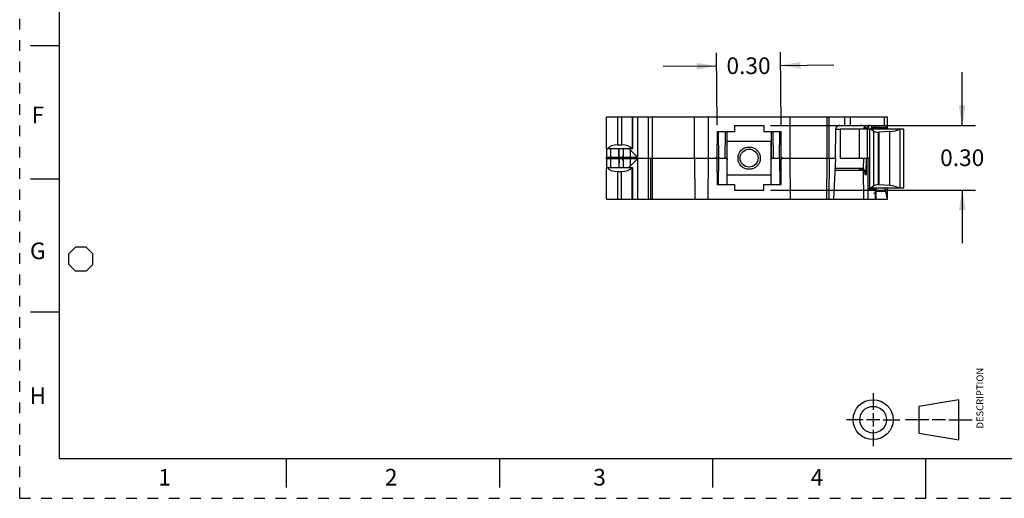
# Model space of a CAD drawing. Units: inches. Extents: x 0 to 17, y 0 to 11.
# Drawn here: x 0 to 9.2, y 0 to 4.5 of the extents above; entities that cross this region are included whole.
import ezdxf

# ---------------------------------------------------------------- set-up
doc = ezdxf.new("R2010")
doc.units = ezdxf.units.IN
doc.header["$LTSCALE"] = 0.935
doc.header["$MEASUREMENT"] = 0
doc.linetypes.add('HIDDEN', pattern=[0.2, 0.1, -0.1])
doc.layers.get('0').update_dxf_attribs({"linetype": 'CONTINUOUS'})
doc.layers.add('DEFAULT_2', color=8, linetype='HIDDEN')
doc.styles.get("Standard").update_dxf_attribs({"font": 'txt', "width": 0.8})
doc.dimstyles.new('DIMSTYLE_1', dxfattribs={"dimtxt": 0.15625, "dimasz": 0.1875, "dimexe": 0.125, "dimexo": 0.0625, "dimgap": 0.078125, "dimtad": 0, "dimtih": 1, "dimtoh": 1, "dimlfac": 0.5, "dimzin": 0, "dimdsep": 46, "dimtxsty": 'STANDARD', "dimblk": '_FILLED', "dimblk1": '_FILLED', "dimblk2": '_FILLED', "dimcen": 0.09, "dimazin": 0, "dimtp": 0.05, "dimtm": 0.05, "dimtfac": 1, "dimtofl": 0, "dimtmove": 0, "dimatfit": 3, "dimldrblk": '_FILLED', "dimfxl": 1, "dimtolj": 1, "dimtzin": 0, "dimarcsym": 0})

# ---------------------------------------------------------------- blocks, each defined once
blk = doc.blocks.new('_FILLED')
at = {"color": 0, "linetype": 'BYBLOCK'}
blk.add_solid([(0, 0), (-1, 0.167), (-1, -0.167)], dxfattribs=at)
blk = doc.blocks.new('*D3')
at = {"color": 2, "linetype": 'CONTINUOUS'}
for p, q in [((8.8419, 3.4998), (8.8419, 3.9998)), ((7.0432, 3.4998), (8.9669, 3.4998)), ((7.0433, 2.8935), (8.9669, 2.8935)), ((8.8419, 2.8935), (8.8419, 2.3935))]:
    blk.add_line(p, q, dxfattribs=at)
at = {"color": 2, "linetype": 'CONTINUOUS', "xscale": 0.1875, "yscale": 0.1875, "zscale": 0.1875}
for p, rotation in [((8.8419, 3.4998), 270), ((8.8419, 2.8935), 90)]:
    blk.add_blockref('_FILLED', p, dxfattribs=dict(at, rotation=rotation))
at = {"color": 2, "linetype": 'CONTINUOUS', "insert": (8.8419, 3.2748), "char_height": 0.15625, "width": 0.5, "attachment_point": 2, "line_spacing_factor": 0.9}
blk.add_mtext('0.30', dxfattribs=at)
blk = doc.blocks.new('*D4')
at = {"color": 2, "linetype": 'CONTINUOUS'}
for p, q in [((6.5427, 3.5033), (6.5367, 4.1826)), ((7.1421, 3.5033), (7.1361, 4.1879)), ((7.1372, 4.0629), (7.6372, 4.0672)), ((6.5378, 4.0576), (6.0378, 4.0533))]:
    blk.add_line(p, q, dxfattribs=at)
at = {"color": 2, "linetype": 'CONTINUOUS', "xscale": 0.1875, "yscale": 0.1875, "zscale": 0.1875}
for p, rotation in [((6.5378, 4.0576), 0.5), ((7.1372, 4.0629), 180.5)]:
    blk.add_blockref('_FILLED', p, dxfattribs=dict(at, rotation=rotation))
at = {"color": 2, "linetype": 'CONTINUOUS', "insert": (6.8375, 4.1384), "char_height": 0.15625, "width": 0.5, "attachment_point": 2, "line_spacing_factor": 0.9}
blk.add_mtext('0.30', dxfattribs=at)
blk = doc.blocks.new('THIRD_ANGLE_1_BL1', base_point=(8.345, 0.738))
at = {"color": 2, "linetype": 'CONTINUOUS'}
for p, q in [((8.006, 0.988), (8.006, 0.8317)), ((8.006, 0.8005), (8.006, 0.6755)), ((7.9122, 0.738), (7.756, 0.738)), ((8.0685, 0.738), (7.9435, 0.738)), ((8.0997, 0.738), (8.256, 0.738)), ((8.5278, 0.738), (8.309, 0.738)), ((8.684, 0.738), (8.559, 0.738)), ((8.7153, 0.738), (8.934, 0.738)), ((8.006, 0.6442), (8.006, 0.488))]:
    blk.add_line(p, q, dxfattribs=at)
at = {"color": 7, "linetype": 'CONTINUOUS'}
for p, q in [((8.81, 0.9228), (8.435, 0.8603)), ((8.435, 0.8603), (8.435, 0.6103)), ((8.81, 0.5478), (8.81, 0.9228)), ((8.435, 0.6103), (8.81, 0.5478))]:
    blk.add_line(p, q, dxfattribs=at)
for radius in [0.1875, 0.125]:
    blk.add_circle((8.006, 0.738), radius, dxfattribs=at)
blk = doc.blocks.new('OCTA_R_BL8', base_point=(0.575, 2.24375))
at = {"color": 2, "linetype": 'CONTINUOUS'}
for p, q in [((0.4625, 2.29375), (0.525, 2.35625)), ((0.625, 2.35625), (0.525, 2.35625)), ((0.6875, 2.29375), (0.625, 2.35625)), ((0.4625, 2.19375), (0.4625, 2.29375)), ((0.6875, 2.19375), (0.6875, 2.29375)), ((0.4625, 2.19375), (0.525, 2.13125)), ((0.625, 2.13125), (0.525, 2.13125)), ((0.6875, 2.19375), (0.625, 2.13125))]:
    blk.add_line(p, q, dxfattribs=at)

msp = doc.modelspace()

# ---------------------------------------------------------------- linework, layer by layer
at = {"color": 7, "linetype": 'CONTINUOUS'}
for p, q in [((0.375, 0.375), (0.375, 10.625)), ((0.1, 4.25), (0.375, 4.25)), ((5.9374, 2.8069), (5.9374, 3.5786)), ((7.6536, 3.4608), (7.6513, 3.1927)), ((7.9213, 3.4801), (7.9453, 3.4801)), ((7.9332, 3.4949), (7.9278, 3.4951)), ((7.928, 3.4801), (7.928, 3.4723)), ((7.928, 3.4723), (7.9606, 3.4723)), ((7.9325, 3.4644), (7.9325, 3.4723)), ((7.9453, 3.4801), (7.9453, 3.4644)), ((7.9551, 3.4841), (7.955, 3.4971)), ((7.9657, 3.4982), (7.959, 3.4644)), ((7.9894, 3.4644), (7.9963, 3.4994)), ((8.1421, 3.4723), (7.9909, 3.4723)), ((8.1421, 3.4801), (8.0108, 3.4801)), ((8.0544, 3.4357), (8.0544, 2.9419)), ((8.0626, 2.9416), (8.0626, 3.436)), ((8.1421, 3.4644), (8.1421, 3.4998)), ((6.6382, 3.177), (6.6382, 3.3502)), ((7.0476, 3.3502), (7.0476, 3.177)), ((5.5043, 3.2794), (5.5043, 3.2006)), ((5.7484, 3.2794), (5.5043, 3.2794)), ((5.6205, 3.2794), (5.6199, 3.2085)), ((5.6618, 3.2794), (5.6618, 3.2006)), ((5.7965, 3.2006), (5.7276, 3.2695)), ((5.7299, 3.2006), (5.7294, 3.2677)), ((5.5043, 3.2006), (5.7965, 3.2006)), ((5.5043, 3.1927), (6.6225, 3.1927)), ((5.5043, 3.1849), (5.5043, 3.1061)), ((5.7965, 3.1849), (5.5043, 3.1849)), ((5.6198, 3.1849), (5.6205, 3.1061)), ((5.6523, 3.1849), (5.6618, 3.1701)), ((5.6618, 3.215), (5.6524, 3.2006)), ((5.6618, 3.1849), (5.6618, 3.1061)), ((5.7263, 3.1849), (5.7272, 3.116)), ((5.7408, 3.1292), (5.7965, 3.1849)), ((5.7891, 3.2007), (5.7892, 3.2079)), ((5.9177, 3.1927), (5.9177, 2.8069)), ((7.0634, 3.1927), (7.6539, 3.1927)), ((7.9397, 3.1927), (7.9382, 3.055)), ((7.9451, 3.0392), (7.9451, 3.1927)), ((7.9576, 3.1927), (7.9576, 2.8069)), ((5.5043, 3.1061), (5.7445, 3.1061)), ((5.7276, 3.116), (5.7408, 3.1292)), ((5.7468, 3.1061), (5.7484, 3.1061)), ((7.648, 3.0786), (7.9245, 3.0786)), ((7.9202, 3.0943), (7.6488, 3.0943)), ((7.8774, 3.0786), (7.8774, 3.0943)), ((7.8904, 3.0943), (7.8903, 3.0786)), ((7.9214, 3.0791), (7.9202, 3.0943)), ((7.9382, 3.055), (7.9266, 3.055)), ((0.1, 3), (0.375, 3)), ((7.9279, 3.0392), (7.9451, 3.0392)), ((8.0082, 2.9053), (8.0319, 2.9053)), ((8.0319, 2.866), (8.0224, 2.866)), ((5.9177, 2.8069), (5.9374, 2.8069)), ((7.9576, 2.8069), (8.0231, 2.8069)), ((0.1, 1.75), (0.375, 1.75)), ((0.375, 0.375), (16.625, 0.375)), ((2.5, 0.375), (2.5, 0.1)), ((4.5, 0.375), (4.5, 0.1)), ((6.5, 0.375), (6.5, 0.1)), ((8.5, 0), (8.5, 0.375))]:
    msp.add_line(p, q, dxfattribs=at)
at = {"color": 6, "linetype": 'CONTINUOUS'}
for p, q in [((5.5043, 3.2794), (5.5043, 3.5786)), ((8.1421, 3.5786), (5.5043, 3.5786)), ((5.6092, 3.5786), (5.6092, 3.3187)), ((5.6486, 3.3187), (5.6486, 3.5786)), ((5.747, 3.5786), (5.747, 3.2794)), ((5.7484, 3.5786), (5.7484, 3.2794)), ((5.7965, 3.5786), (5.7965, 3.2006)), ((5.898, 2.8069), (5.898, 3.5786)), ((6.3311, 3.1927), (6.3311, 3.5786)), ((6.461, 3.1927), (6.461, 3.5786)), ((7.2248, 3.5786), (7.2248, 3.1927)), ((7.5752, 3.1927), (7.5752, 3.5786)), ((7.5949, 3.1927), (7.5949, 3.5786)), ((7.7395, 3.4998), (7.7395, 3.5786)), ((7.7901, 3.5786), (7.7901, 3.4998)), ((8.114, 3.4998), (8.114, 3.5786)), ((8.1421, 3.4998), (8.1421, 3.5786)), ((6.5432, 3.4408), (6.5412, 3.2084)), ((6.7051, 3.4408), (6.5432, 3.4408)), ((6.5582, 3.1927), (6.556, 3.4408)), ((6.618, 3.4408), (6.6158, 3.1927)), ((6.6357, 3.2084), (6.6377, 3.4408)), ((6.7051, 3.4998), (6.7051, 3.4408)), ((6.7051, 3.4998), (6.9807, 3.4998)), ((6.9807, 3.4998), (6.9807, 3.4408)), ((7.1427, 3.4408), (6.9807, 3.4408)), ((7.0482, 3.4408), (7.0502, 3.2084)), ((7.07, 3.1927), (7.0678, 3.4408)), ((7.1276, 3.1927), (7.1298, 3.4408)), ((7.1447, 3.2085), (7.1427, 3.4408)), ((7.6973, 3.4608), (7.6536, 3.4608)), ((7.693, 3.4998), (7.8857, 3.4998)), ((8.2955, 3.4644), (7.6973, 3.4644)), ((7.6973, 3.4644), (7.6973, 3.1927)), ((7.8744, 3.4644), (7.8744, 3.1927)), ((7.9183, 3.4723), (7.928, 3.4723)), ((7.952, 3.4644), (7.952, 3.4723)), ((7.9532, 3.1927), (7.9532, 3.4644)), ((7.9551, 3.4841), (7.9629, 3.4841)), ((7.9711, 3.4644), (7.9711, 2.9132)), ((7.9808, 3.4998), (8.1421, 3.4998)), ((7.9876, 3.4644), (8.0116, 3.4457)), ((7.9933, 3.4841), (8.0022, 3.4841)), ((8.0116, 2.932), (8.0116, 3.4457)), ((8.024, 3.4998), (8.024, 3.4801)), ((8.1636, 3.4425), (8.0626, 3.436)), ((8.1636, 2.9351), (8.1636, 3.4425)), ((8.2581, 3.4644), (8.2581, 2.9132)), ((8.2955, 2.9132), (8.2955, 3.4644)), ((7.0476, 3.3502), (6.6382, 3.3502)), ((5.5437, 3.2794), (5.5437, 3.2006)), ((5.6092, 3.3187), (5.6486, 3.3187)), ((5.6219, 3.2006), (5.6219, 3.2794)), ((5.7276, 3.2695), (5.7276, 3.2794)), ((5.5043, 3.1849), (5.5043, 3.2006)), ((5.5437, 3.1849), (5.5437, 3.1061)), ((5.6222, 3.1849), (5.6221, 3.1061)), ((5.79, 3.2071), (5.7899, 3.2007)), ((5.7965, 3.1849), (5.7965, 2.8069)), ((6.3311, 3.1927), (6.3345, 2.8069)), ((6.4577, 2.8069), (6.461, 3.1927)), ((6.5412, 3.1771), (6.5432, 2.9447)), ((6.556, 2.9447), (6.5582, 3.1927)), ((6.6382, 2.9447), (6.6382, 3.177)), ((7.0476, 3.177), (7.0476, 2.9447)), ((7.1276, 3.1927), (7.1298, 2.9447)), ((7.1427, 2.9447), (7.1447, 3.1771)), ((7.2248, 3.1927), (7.2282, 2.8069)), ((7.5718, 2.8069), (7.5752, 3.1927)), ((7.5949, 3.1927), (7.5915, 2.8069)), ((7.6539, 3.1927), (7.6337, 2.8069)), ((7.6973, 3.1927), (7.9532, 3.1927)), ((7.9147, 3.1927), (7.914, 3.0943)), ((5.5043, 2.8069), (5.5043, 3.1061)), ((5.6067, 3.0668), (5.6067, 2.8069)), ((5.6067, 3.0668), (5.6461, 3.0668)), ((5.6461, 2.8069), (5.6461, 3.0668)), ((5.7276, 3.1061), (5.7276, 3.116)), ((5.7468, 2.8069), (5.7468, 3.1061)), ((5.7484, 3.1061), (5.7484, 2.8069)), ((7.9077, 3.0944), (7.9076, 3.0786)), ((7.9176, 2.8069), (7.9145, 3.0786)), ((7.9245, 3.0786), (7.9279, 3.0392)), ((6.6382, 3.0353), (7.0476, 3.0353)), ((6.5432, 2.9447), (6.7046, 2.9447)), ((6.7046, 2.9447), (6.7051, 2.8935)), ((6.7051, 2.8935), (6.9808, 2.8935)), ((6.9808, 2.8935), (6.9812, 2.9447)), ((6.9812, 2.9447), (7.1427, 2.9447)), ((7.9945, 2.9014), (7.9576, 2.9014)), ((7.9711, 2.9132), (8.2955, 2.9132)), ((8.0116, 2.932), (7.9876, 2.9132)), ((8.024, 2.9047), (8.024, 2.8069)), ((8.0319, 2.9132), (8.0319, 2.8129)), ((8.1257, 2.8792), (8.0319, 2.8792)), ((8.1636, 2.9351), (8.0626, 2.9416)), ((8.1421, 2.8069), (8.1257, 2.8792)), ((8.1421, 2.8069), (8.1421, 2.9132)), ((5.5043, 2.8069), (5.9177, 2.8069)), ((5.9374, 2.8069), (7.9576, 2.8069)), ((8.0231, 2.8069), (8.1421, 2.8069))]:
    msp.add_line(p, q, dxfattribs=at)
for radius in [0.1043, 0.0846]:
    msp.add_circle((6.8429, 3.1927), radius, dxfattribs=at)
at = {"color": 7, "linetype": 'CONTINUOUS'}
for centre, radius, start, end in [((7.9519, 3.4674), 0.0331, 126.57712, 132.71629), ((7.9275, 3.9806), 0.4837, 276.10475, 276.32881), ((8.0544, 3.5633), 0.1275, 269.97973, 273.66801), ((8.1225, 3.492), 0.0197, 269.99997, 360), ((6.5258, 3.2078), 0.015, 291.89195, 296.25486), ((6.6199, 3.2088), 0.016, 270.14709, 286.82692), ((6.62, 3.2084), 0.0156, 286.91249, 359.4955), ((7.16, 3.2078), 0.0149, 244.04803, 247.61117), ((8.0224, 2.8463), 0.0197, 90, 132.50029), ((8.0544, 2.8134), 0.1285, 86.34604, 90.00622)]:
    msp.add_arc(centre, radius, start, end, dxfattribs=at)
at = {"color": 6, "linetype": 'CONTINUOUS'}
msp.add_arc((7.9532, 3.114), 0.0787, 76.86342, 90, dxfattribs=at)
for centre, major_axis, ratio, start_param, end_param in [((8.0544, 3.4529), (0.0472, 0), 0.36397, -2.70526, -1.570796), ((8.1431, 3.4848), (0.1181, 0), 0.36397, -1.396263, -0.494988), ((5.6092, 3.2532), (0.1049, 0), 0.625, 1.570796, 2.730886), ((5.6486, 3.2533), (0.1047, 0), 0.625, 0.409877, 1.570796), ((5.6067, 3.1307), (0.1024, 0), 0.625, -2.746802, -1.570796), ((5.6461, 3.1345), (0.1083, 0), 0.625, 4.712389, 5.851309), ((8.0544, 2.9247), (0.0472, 0), 0.36397, 1.570796, 2.70526), ((8.1099, 1.7321), (0, 1.1811), 0.055921, 6.042489, 6.283185), ((8.1431, 2.8928), (0.1181, 0), 0.36397, 0.494988, 1.396263)]:
    msp.add_ellipse(centre, major_axis=major_axis, ratio=ratio, start_param=start_param, end_param=end_param, dxfattribs=at)
at = {"color": 7, "linetype": 'CONTINUOUS'}
for points, knots in [([(7.693, 3.4998), (7.6904, 3.4998), (7.6866, 3.4994), (7.6816, 3.4982), (7.678, 3.4969), (7.6745, 3.4953), (7.6701, 3.4927), (7.6651, 3.4886), (7.661, 3.4836), (7.6583, 3.4793), (7.6566, 3.4758), (7.6553, 3.4722), (7.6541, 3.4672), (7.6537, 3.4634), (7.6536, 3.4608)], [0, 0, 0, 0, 0.124853, 0.187436, 0.249988, 0.312531, 0.375074, 0.5, 0.624926, 0.687469, 0.750012, 0.812564, 0.875147, 1, 1, 1, 1]), ([(7.9278, 3.4951), (7.9261, 3.4952), (7.9225, 3.4956), (7.9173, 3.4962), (7.9129, 3.4968), (7.9094, 3.4973), (7.9059, 3.4977), (7.9015, 3.4982), (7.8962, 3.4987), (7.891, 3.4993), (7.8875, 3.4996), (7.8857, 3.4998)], [0, 0, 0, 0, 0.124757, 0.249944, 0.375312, 0.437956, 0.500529, 0.625501, 0.750341, 0.875144, 1, 1, 1, 1]), ([(7.9295, 3.4917), (7.9278, 3.4902), (7.9254, 3.4875), (7.9228, 3.4835), (7.9203, 3.479), (7.9185, 3.474), (7.9173, 3.4686), (7.9169, 3.4659), (7.9168, 3.4645)], [0, 0, 0, 0, 0.224782, 0.343627, 0.466996, 0.726532, 0.862157, 1, 1, 1, 1]), ([(7.9789, 3.4996), (7.9751, 3.4992), (7.9694, 3.4987), (7.9627, 3.498), (7.9589, 3.4975), (7.9551, 3.497), (7.9504, 3.4964), (7.9428, 3.4954), (7.937, 3.4949), (7.9332, 3.4949)], [0, 0, 0, 0, 0.249811, 0.374803, 0.437372, 0.500015, 0.62546, 0.750788, 1, 1, 1, 1]), ([(5.7209, 3.275), (5.7198, 3.2757), (5.7175, 3.2769), (5.7151, 3.2779), (5.7139, 3.2783)], [0, 0, 0, 0, 0.511539, 1, 1, 1, 1]), ([(5.7276, 3.2695), (5.7271, 3.27), (5.725, 3.272), (5.7227, 3.2738), (5.7209, 3.275)], [0, 0, 0, 0, 0.261213, 1, 1, 1, 1]), ([(6.5314, 3.1939), (6.5304, 3.1935), (6.5284, 3.193), (6.5263, 3.1928), (6.5253, 3.1927)], [0, 0, 0, 0, 0.500353, 1, 1, 1, 1]), ([(6.5254, 3.1927), (6.5264, 3.1927), (6.5285, 3.1925), (6.5315, 3.1917), (6.5342, 3.1902), (6.5358, 3.1889), (6.5365, 3.1882)], [0, 0, 0, 0, 0.249942, 0.499997, 0.750067, 1, 1, 1, 1]), ([(6.5412, 3.2084), (6.5411, 3.2076), (6.541, 3.2062), (6.5406, 3.2041), (6.5398, 3.202), (6.5388, 3.2001), (6.5375, 3.1983), (6.5355, 3.1963), (6.5337, 3.195), (6.5324, 3.1944)], [0, 0, 0, 0, 0.124801, 0.249983, 0.375037, 0.500036, 0.625163, 0.750381, 1, 1, 1, 1]), ([(6.5365, 3.1882), (6.5372, 3.1874), (6.5386, 3.1858), (6.54, 3.1831), (6.541, 3.1802), (6.5412, 3.1781), (6.5412, 3.1771)], [0, 0, 0, 0, 0.249933, 0.500003, 0.750058, 1, 1, 1, 1]), ([(6.6225, 3.1927), (6.6235, 3.1927), (6.6249, 3.1926), (6.6263, 3.1923), (6.6266, 3.1922)], [0, 0, 0, 0, 0.749652, 1, 1, 1, 1]), ([(6.6266, 3.1922), (6.6279, 3.1919), (6.6305, 3.1908), (6.6326, 3.1891), (6.6336, 3.1881)], [0, 0, 0, 0, 0.499947, 1, 1, 1, 1]), ([(6.6336, 3.1881), (6.6343, 3.1874), (6.6353, 3.1862), (6.6364, 3.1845), (6.6371, 3.1831), (6.6376, 3.1816), (6.6381, 3.1796), (6.6382, 3.178), (6.6382, 3.177)], [0, 0, 0, 0, 0.24981, 0.374909, 0.500003, 0.625095, 0.750194, 1, 1, 1, 1]), ([(7.0476, 3.177), (7.0476, 3.178), (7.0478, 3.1796), (7.0483, 3.1816), (7.0488, 3.1831), (7.0494, 3.1845), (7.0505, 3.1862), (7.0515, 3.1874), (7.0523, 3.1881)], [0, 0, 0, 0, 0.249806, 0.374905, 0.499997, 0.625091, 0.75019, 1, 1, 1, 1]), ([(7.057, 3.1956), (7.0564, 3.196), (7.0553, 3.1968), (7.0535, 3.1987), (7.0521, 3.2008), (7.0511, 3.2031), (7.0504, 3.2054), (7.0502, 3.2072), (7.0502, 3.2084)], [0, 0, 0, 0, 0.139053, 0.272215, 0.524529, 0.645881, 0.764856, 1, 1, 1, 1]), ([(7.0523, 3.1881), (7.0532, 3.1891), (7.0554, 3.1908), (7.0579, 3.1919), (7.0593, 3.1922)], [0, 0, 0, 0, 0.500053, 1, 1, 1, 1]), ([(7.0659, 3.1927), (7.0651, 3.1928), (7.0634, 3.1929), (7.061, 3.1935), (7.0589, 3.1944), (7.0576, 3.1951), (7.057, 3.1956)], [0, 0, 0, 0, 0.267356, 0.524365, 0.768154, 1, 1, 1, 1]), ([(7.0593, 3.1922), (7.0596, 3.1923), (7.061, 3.1926), (7.0624, 3.1927), (7.0634, 3.1927)], [0, 0, 0, 0, 0.250348, 1, 1, 1, 1]), ([(7.1535, 3.1943), (7.1522, 3.195), (7.1504, 3.1962), (7.1483, 3.1983), (7.147, 3.2001), (7.146, 3.2021), (7.1453, 3.2042), (7.1448, 3.2063), (7.1447, 3.2078), (7.1447, 3.2085)], [0, 0, 0, 0, 0.249587, 0.374811, 0.499949, 0.624954, 0.750005, 0.87519, 1, 1, 1, 1]), ([(7.1447, 3.1771), (7.1447, 3.1781), (7.1449, 3.1802), (7.1458, 3.1832), (7.1473, 3.1859), (7.1486, 3.1875), (7.1494, 3.1882)], [0, 0, 0, 0, 0.249942, 0.499997, 0.750067, 1, 1, 1, 1]), ([(7.1494, 3.1882), (7.1501, 3.1889), (7.1517, 3.1902), (7.1544, 3.1917), (7.1574, 3.1926), (7.1595, 3.1927), (7.1605, 3.1927)], [0, 0, 0, 0, 0.249933, 0.500003, 0.750058, 1, 1, 1, 1]), ([(7.1604, 3.1927), (7.1594, 3.1928), (7.1573, 3.193), (7.1553, 3.1936), (7.1544, 3.194)], [0, 0, 0, 0, 0.499643, 1, 1, 1, 1]), ([(5.7064, 3.1061), (5.7077, 3.1061), (5.7101, 3.1063), (5.7138, 3.1071), (5.7175, 3.1085), (5.7198, 3.1098), (5.7209, 3.1105)], [0, 0, 0, 0, 0.239871, 0.483797, 0.735883, 1, 1, 1, 1]), ([(5.7209, 3.1105), (5.7215, 3.1109), (5.7239, 3.1125), (5.7261, 3.1145), (5.7276, 3.116)], [0, 0, 0, 0, 0.239441, 1, 1, 1, 1]), ([(8.0082, 2.9072), (8.0091, 2.908), (8.0107, 2.9099), (8.0118, 2.912), (8.0123, 2.9132)], [0, 0, 0, 0, 0.499571, 1, 1, 1, 1]), ([(8.0231, 2.8069), (8.0238, 2.8071), (8.0251, 2.8075), (8.0268, 2.8082), (8.0284, 2.8089), (8.0297, 2.8096), (8.0307, 2.8104), (8.0314, 2.8112), (8.0318, 2.812), (8.0319, 2.8126), (8.0319, 2.8129)], [0, 0, 0, 0, 0.18959, 0.361117, 0.512745, 0.643675, 0.754675, 0.847769, 0.927438, 1, 1, 1, 1])]:
    msp.add_open_spline(points, degree=3, knots=knots, dxfattribs=at)
at = {"color": 6, "linetype": 'CONTINUOUS'}
for points, knots in [([(8.0022, 3.4841), (8.0037, 3.4841), (8.0068, 3.4835), (8.0107, 3.4808), (8.0133, 3.4769), (8.0139, 3.4738), (8.0139, 3.4723)], [0, 0, 0, 0, 0.249056, 0.498718, 0.749146, 1, 1, 1, 1]), ([(7.9946, 2.9014), (7.9959, 2.9014), (7.9984, 2.9017), (8.002, 2.9028), (8.0054, 2.9046), (8.0073, 2.9063), (8.0082, 2.9072)], [0, 0, 0, 0, 0.249552, 0.499421, 0.749624, 1, 1, 1, 1])]:
    msp.add_open_spline(points, degree=3, knots=knots, dxfattribs=at)
at = {"layer": 'DEFAULT_2', "color": 8, "linetype": 'HIDDEN'}
for q in [(0, 11), (17, 0)]:
    msp.add_line((0, 0), q, dxfattribs=at)

# ---------------------------------------------------------------- block references
at = {"color": 2, "linetype": 'CONTINUOUS'}
for name, p in [('OCTA_R_BL8', (0.575, 2.2437)), ('THIRD_ANGLE_1_BL1', (8.345, 0.738))]:
    msp.add_blockref(name, p, dxfattribs=at)

# ---------------------------------------------------------------- texts
at = {"color": 2, "linetype": 'CONTINUOUS', "char_height": 0.156, "width": 0.1248, "attachment_point": 2, "line_spacing_factor": 0.9}
for s, insert in [('F', (0.17, 3.6761)), ('G', (0.17, 2.4011)), ('H', (0.17, 1.0411)), ('2', (3.485, 0.2761)), ('3', (5.44, 0.2761)), ('1', (1.36, 0.2761)), ('4', (7.48, 0.2761))]:
    msp.add_mtext(s, dxfattribs=dict(at, insert=insert))
at = {"color": 2, "linetype": 'CONTINUOUS', "insert": (8.9755, 0.9398), "char_height": 0.065, "width": 0.572, "attachment_point": 2, "rotation": 90, "line_spacing_factor": 0.9}
msp.add_mtext('DESCRIPTION', dxfattribs=at)

# ---------------------------------------------------------------- dimensions: what is measured, and where the dimension line sits
at = {"color": 2, "linetype": 'CONTINUOUS'}
for base, p1, p2, angle, picture, middle in [((6.5378, 4.0576), (7.1427, 3.4408), (6.5432, 3.4408), 180.5, '*D4', (6.8375, 4.0603)), ((8.8419, 2.8935), (6.9807, 3.4998), (6.9808, 2.8935), 270, '*D3', (8.8419, 3.1967))]:
    dim = msp.add_linear_dim(base=base, p1=p1, p2=p2, angle=angle, dimstyle='DIMSTYLE_1', dxfattribs=at)
    dim.commit()
    dim.dimension.update_dxf_attribs({"geometry": picture, "text_midpoint": middle, "dimtype": 160})

doc.saveas('drawing.dxf')
